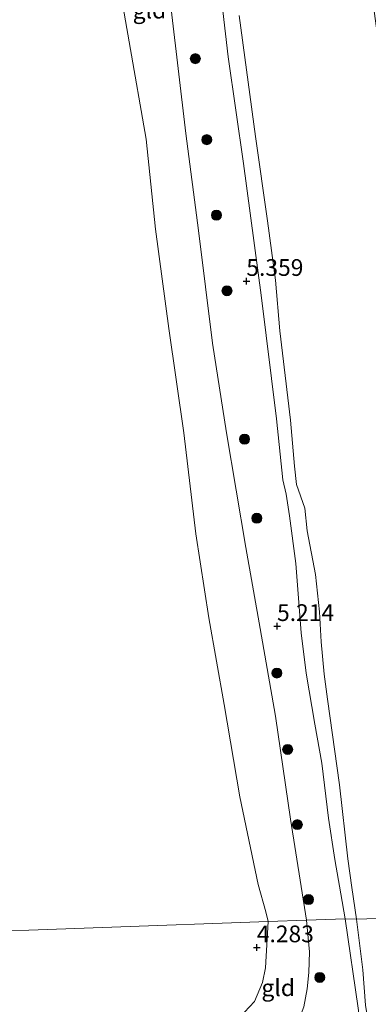
# Model space of a CAD drawing. Units: metres. Extents: x 200594 to 210000, y 493748 to 500003.
# Drawn here: x 201623 to 201676, y 494870 to 495017 of the extents above; entities that cross this region are included whole.
import ezdxf
from ezdxf.enums import TextEntityAlignment as Align

# ---------------------------------------------------------------- set-up
doc = ezdxf.new("R2010")
doc.units = ezdxf.units.M
doc.layers.get('0').update_dxf_attribs({"lineweight": 25})
for name, color, linetype, lineweight in [('B-ME-GR-BOOM-S-B1', 93, 'Continuous', 18), ('B-ME-GW-KRUINLIJN-L-B1', 93, 'Continuous', 18), ('B-ME-GW-TEENLIJN-L-B1', 93, 'Continuous', 18), ('B-ME-IE-GRASLAND-GV-B6', 93, 'Continuous', 18), ('B-ME-IE-GRONDWERKLIJN-GROND_INGERICHT-GV-B6', 253, 'Continuous', 18), ('B-ME-IE-HULPGEOMETRIE-L-B1', 53, 'Continuous', 18), ('B-ME-OB-WATERLIJN-L-B1', 133, 'OB-WATERLIJN', 18), ('B-ME-OG-WATER-GV-B6', 153, 'Continuous', 18)]:
    doc.layers.add(name, color=color, linetype=linetype, lineweight=lineweight)
doc.layers.add('B-ME-GW-HOOGTEPUNT-S-B1', color=10, linetype='Continuous')
doc.styles.add('NLCS-ISO', font='NLCS-ISO.TTF')
doc.linetypes.add('OB-WATERLIJN', pattern='A,10,[32,NLCS.SHX,S=2,R=0,X=0,Y=0],-12', length=22)

# ---------------------------------------------------------------- blocks, each defined once
blk = doc.blocks.new('hoogtepunt')
for p, q in [((-0.5, 0), (0.5, 0)), ((0, 0.5), (0, -0.5))]:
    blk.add_line(p, q)
blk = doc.blocks.new('boom')
h = blk.add_hatch(color=256)
edge = h.paths.add_edge_path()
edge.add_arc((0, 0), 0.75, 0, 360)
blk.add_circle((0, 0), 0.75)

msp = doc.modelspace()

# ---------------------------------------------------------------- linework, layer by layer
at = {"layer": 'B-ME-GW-KRUINLIJN-L-B1'}
for points in [[(201666.297, 494882.239, 5.195), (201663.882, 494897.317, 5.271), (201661.627, 494912.693, 5.248), (201659.374, 494925.79, 5.33), (201657.218, 494937.873, 5.482), (201654.345, 494955.005, 5.471), (201652.242, 494968.375, 5.391), (201650.168, 494985.204, 5.186), (201648.265, 494999.69, 5.174), (201646.079, 495018.271, 5.212), (201644.702, 495030.201, 5.245), (201641.943, 495048.428, 5.433), (201639.798, 495061.756, 5.343), (201636.792, 495080.618, 5.285), (201634.578, 495098.355, 5.285), (201631.785, 495117.574, 5.039), (201629.765, 495130.732, 4.994), (201629.333, 495134.617, 4.866)], [(201652.034, 495033.08, 5.044), (201654.584, 495011.16, 5.078), (201656.876, 494995.227, 5.101), (201659.523, 494975.576, 5.088), (201661.819, 494957.114, 5.129), (201662.753, 494947.97, 5.22), (201663.251, 494945.835, 5.227), (201663.735, 494942.623, 5.209), (201664.702, 494935.511, 5.197), (201665.472, 494925.146, 5.153), (201666.247, 494919.13, 5.114), (201667.498, 494911.51, 5.052), (201668.585, 494905.672, 4.975), (201669.573, 494897.461, 4.908), (201670.502, 494891.315, 4.905), (201671.388, 494886.174, 4.853), (201672.062, 494882.417, 4.851)], [(201663.577, 494862.046, 5.591), (201663.401, 494863.645, 5.475), (201663.641, 494864.784, 5.414), (201664.34, 494866.076, 5.372), (201665.04, 494867.062, 5.322), (201665.892, 494869.297, 5.258), (201666.372, 494871.991, 5.226), (201666.611, 494874.443, 5.239), (201666.717, 494877.509, 5.258), (201666.297, 494882.239, 5.195)], [(201672.062, 494882.417, 4.851), (201673.97, 494869.1, 4.92), (201675.88, 494855.126, 4.924), (201677.459, 494843.634, 4.906), (201679.845, 494826.486, 4.913), (201680.714, 494812.189, 4.86), (201681.55, 494791.672, 4.971), (201681.318, 494777.113, 5.112), (201680.754, 494760.421, 4.916), (201678.776, 494745.24, 5.174), (201677.821, 494726.219, 5.004), (201675.654, 494710.324, 4.661), (201674.657, 494706.718, 4.764), (201674.44, 494703.841, 4.844), (201674.413, 494703.045, 4.838)]]:
    msp.add_polyline3d(points, dxfattribs=at)
at = {"layer": 'B-ME-GW-TEENLIJN-L-B1'}
for points in [[(201637.197, 495028.28, 4.41), (201639.794, 495013.388, 4.391), (201642.351, 494998.833, 4.339), (201643.715, 494985.405, 4.279), (201645.722, 494970.602, 4.345), (201647.975, 494954.995, 4.503), (201649.747, 494939.919, 4.554), (201651.688, 494927.394, 4.495), (201654.006, 494914.465, 4.465), (201656.316, 494900.65, 4.345), (201659.055, 494887.57, 4.355), (201660.202, 494883.511, 4.1398), (201660.535, 494882.061, 4.1884)], [(201660.535, 494882.061, 4.1884), (201660.17, 494875.15, 4.515), (201659.708, 494872.923, 4.608), (201658.504, 494870.093, 4.677), (201656.28, 494867.725, 4.779)]]:
    msp.add_polyline3d(points, dxfattribs=at)
at = {"layer": 'B-ME-IE-GRASLAND-GV-B6'}
for points in [[(201666.297, 494882.239, 5.195), (201663.882, 494897.317, 5.271), (201661.627, 494912.693, 5.248), (201659.374, 494925.79, 5.33), (201657.218, 494937.873, 5.482), (201654.345, 494955.005, 5.471), (201652.242, 494968.375, 5.391), (201650.168, 494985.204, 5.186), (201648.265, 494999.69, 5.174), (201646.079, 495018.271, 5.212), (201644.702, 495030.201, 5.245), (201641.943, 495048.428, 5.433), (201639.798, 495061.756, 5.343), (201636.792, 495080.618, 5.285), (201634.578, 495098.355, 5.285), (201631.785, 495117.574, 5.039), (201629.765, 495130.732, 4.994), (201629.333, 495134.617, 4.866), (201628.967, 495137.149, 4.79), (201627.979, 495150.151, 4.769), (201626.658, 495166.236, 4.735), (201626.129, 495172.547, 4.708), (201626.353, 495176.616, 4.704), (201627.571, 495188.609, 4.796)], [(201673.765, 494882.407, 3.541), (201672.062, 494882.417, 4.851), (201671.388, 494886.174, 4.853), (201670.502, 494891.315, 4.905), (201669.573, 494897.461, 4.908), (201668.585, 494905.672, 4.975), (201667.498, 494911.51, 5.052), (201666.247, 494919.13, 5.114), (201665.472, 494925.146, 5.153), (201664.702, 494935.511, 5.197), (201663.735, 494942.623, 5.209), (201663.251, 494945.835, 5.227), (201662.753, 494947.97, 5.22), (201661.819, 494957.114, 5.129), (201659.523, 494975.576, 5.088), (201656.876, 494995.227, 5.101), (201654.584, 495011.16, 5.078), (201652.034, 495033.08, 5.044)], [(201652.034, 495033.08, 5.044), (201654.584, 495011.16, 5.078), (201656.876, 494995.227, 5.101), (201659.523, 494975.576, 5.088), (201661.819, 494957.114, 5.129), (201662.753, 494947.97, 5.22), (201663.251, 494945.835, 5.227), (201663.735, 494942.623, 5.209), (201664.702, 494935.511, 5.197), (201665.472, 494925.146, 5.153), (201666.247, 494919.13, 5.114), (201667.498, 494911.51, 5.052), (201668.585, 494905.672, 4.975), (201669.573, 494897.461, 4.908), (201670.502, 494891.315, 4.905), (201671.388, 494886.174, 4.853), (201672.062, 494882.417, 4.851), (201666.297, 494882.239, 5.195)], [(201656.216, 495017.329, 3.541), (201658.644, 494999.248, 3.541), (201660.466, 494986.669, 3.541), (201661.651, 494977.785, 3.541), (201662.292, 494970.232, 3.541), (201663.876, 494956.875, 3.541), (201664.462, 494950.013, 3.541), (201664.788, 494947.274, 3.541), (201666.042, 494943.742, 3.541), (201666.391, 494940.352, 3.541), (201667.636, 494933.837, 3.541), (201668.221, 494928.285, 3.541), (201668.493, 494923.822, 3.541), (201668.939, 494918.978, 3.541), (201669.402, 494915.224, 3.541), (201671.183, 494902.44, 3.541), (201672.459, 494891.414, 3.541), (201673.051, 494887.102, 3.541), (201673.765, 494882.407, 3.541)], [(201665.892, 494869.297, 5.258), (201666.372, 494871.991, 5.226), (201666.611, 494874.443, 5.239), (201666.717, 494877.509, 5.258), (201666.297, 494882.239, 5.195), (201672.062, 494882.417, 4.851), (201673.97, 494869.1, 4.92)], [(201673.97, 494869.1, 4.92), (201672.062, 494882.417, 4.851), (201673.765, 494882.407, 3.541), (201674.681, 494874.837, 3.541), (201675.109, 494869.566, 3.541)]]:
    msp.add_polyline3d(points, dxfattribs=at)
at = {"layer": 'B-ME-IE-GRONDWERKLIJN-GROND_INGERICHT-GV-B6'}
for points in [[(201637.197, 495028.28, 4.41), (201639.794, 495013.388, 4.391), (201642.351, 494998.833, 4.339), (201643.715, 494985.405, 4.279), (201645.722, 494970.602, 4.345), (201647.975, 494954.995, 4.503), (201649.747, 494939.919, 4.554), (201651.688, 494927.394, 4.495), (201654.006, 494914.465, 4.465), (201656.316, 494900.65, 4.345), (201659.055, 494887.57, 4.355), (201660.202, 494883.511, 4.1398), (201660.535, 494882.061, 4.1884), (201611.0446, 494880.2622, 3.8989)], [(201646.079, 495018.271, 5.212), (201648.265, 494999.69, 5.174), (201650.168, 494985.204, 5.186), (201652.242, 494968.375, 5.391), (201654.345, 494955.005, 5.471), (201657.218, 494937.873, 5.482), (201659.374, 494925.79, 5.33), (201661.627, 494912.693, 5.248), (201663.882, 494897.317, 5.271), (201666.297, 494882.239, 5.195), (201660.535, 494882.061, 4.1884), (201660.202, 494883.511, 4.1398), (201659.055, 494887.57, 4.355), (201656.316, 494900.65, 4.345), (201654.006, 494914.465, 4.465), (201651.688, 494927.394, 4.495), (201649.747, 494939.919, 4.554), (201647.975, 494954.995, 4.503), (201645.722, 494970.602, 4.345), (201643.715, 494985.405, 4.279), (201642.351, 494998.833, 4.339), (201639.794, 495013.388, 4.391), (201637.197, 495028.28, 4.41)], [(201535.105, 494868.154, 6.019), (201534.924, 494878.203, 5.838), (201539.615, 494877.666, 5.829), (201561.5542, 494878.4634, 4.7933), (201611.0446, 494880.2622, 3.8989), (201660.535, 494882.061, 4.1884), (201660.17, 494875.15, 4.515), (201659.708, 494872.923, 4.608), (201658.504, 494870.093, 4.677), (201656.28, 494867.725, 4.779)], [(201660.535, 494882.061, 4.1884), (201666.297, 494882.239, 5.195), (201666.717, 494877.509, 5.258), (201666.611, 494874.443, 5.239), (201666.372, 494871.991, 5.226), (201665.892, 494869.297, 5.258), (201665.04, 494867.062, 5.322), (201664.34, 494866.076, 5.372), (201663.641, 494864.784, 5.414), (201659.479, 494865.612, 5.029), (201652.71, 494865.45, 4.784), (201656.28, 494867.725, 4.779), (201658.504, 494870.093, 4.677), (201659.708, 494872.923, 4.608), (201660.17, 494875.15, 4.515), (201660.535, 494882.061, 4.1884)]]:
    msp.add_polyline3d(points, dxfattribs=at)
at = {"layer": 'B-ME-IE-HULPGEOMETRIE-L-B1'}
msp.add_polyline3d([(201611.0446, 494880.2622, 3.8989), (201660.535, 494882.061, 4.1884), (201666.297, 494882.239, 5.195), (201672.062, 494882.417, 4.851), (201673.765, 494882.407, 3.541), (201693.9831, 494883.0357, 3.541), (201694.3912, 494883.0711, 4.0807), (201695.3746, 494883.1369, 4.3621), (201697.4143, 494883.2, 5.3108), (201698.4737, 494883.2326, 5.3297), (201703.1098, 494883.3385, 5.6416), (201716.6282, 494883.6415, 6.2635), (201766.1266, 494884.7509, 5.4519), (201800.1824, 494886.5872, 8.9282)], dxfattribs=at)
at = {"layer": 'B-ME-OB-WATERLIJN-L-B1'}
for points in [[(201656.216, 495017.329, 3.541), (201658.644, 494999.248, 3.541), (201660.466, 494986.669, 3.541), (201661.651, 494977.785, 3.541), (201662.292, 494970.232, 3.541), (201663.876, 494956.875, 3.541), (201664.462, 494950.013, 3.541), (201664.788, 494947.274, 3.541), (201666.042, 494943.742, 3.541), (201666.391, 494940.352, 3.541), (201667.636, 494933.837, 3.541), (201668.221, 494928.285, 3.541), (201668.493, 494923.822, 3.541), (201668.939, 494918.978, 3.541), (201669.402, 494915.224, 3.541), (201671.183, 494902.44, 3.541), (201672.459, 494891.414, 3.541), (201673.051, 494887.102, 3.541), (201673.765, 494882.407, 3.541)], [(201673.765, 494882.407, 3.541), (201674.681, 494874.837, 3.541), (201675.109, 494869.566, 3.541), (201675.774, 494865.182, 3.541), (201676.39, 494860.871, 3.541), (201676.688, 494858.307, 3.541), (201677.256, 494853.947, 3.541), (201677.804, 494848.629, 3.541), (201678.686, 494843.839, 3.541), (201679.456, 494839.261, 3.541), (201681.057, 494828.655, 3.541), (201682.833, 494812.695, 3.541), (201682.791, 494804.656, 3.541), (201683.152, 494794.004, 3.541), (201683.66, 494783.458, 3.541), (201683.075, 494773.486, 3.541), (201682.583, 494762.658, 3.541), (201681.555, 494747.25, 3.541), (201680.513, 494732.669, 3.541), (201678.523, 494717.855, 3.541), (201676.636, 494704.709, 3.541), (201676.458, 494703.192, 3.541)]]:
    msp.add_polyline3d(points, dxfattribs=at)
at = {"layer": 'B-ME-OG-WATER-GV-B6'}
for points in [[(201675.9063, 495021.6516, 3.541), (201677.3898, 495010.7045, 3.541), (201678.9348, 494998.6126, 3.541), (201680.5472, 494986.431, 3.541), (201681.9284, 494975.8732, 3.541), (201683.6998, 494962.2936, 3.541), (201684.6708, 494954.8652, 3.541), (201685.4686, 494948.8212, 3.541), (201687.2204, 494935.2963, 3.541), (201688.9091, 494922.062, 3.541), (201690.4403, 494910.3505, 3.541), (201691.6532, 494900.81, 3.541), (201692.8345, 494891.7939, 3.541), (201693.9831, 494883.0357, 3.541), (201673.765, 494882.407, 3.541)], [(201673.765, 494882.407, 3.541), (201673.051, 494887.102, 3.541), (201672.459, 494891.414, 3.541), (201671.183, 494902.44, 3.541), (201669.402, 494915.224, 3.541), (201668.939, 494918.978, 3.541), (201668.493, 494923.822, 3.541), (201668.221, 494928.285, 3.541), (201667.636, 494933.837, 3.541), (201666.391, 494940.352, 3.541), (201666.042, 494943.742, 3.541), (201664.788, 494947.274, 3.541), (201664.462, 494950.013, 3.541), (201663.876, 494956.875, 3.541), (201662.292, 494970.232, 3.541), (201661.651, 494977.785, 3.541), (201660.466, 494986.669, 3.541), (201658.644, 494999.248, 3.541), (201656.216, 495017.329, 3.541)], [(201673.765, 494882.407, 3.541), (201693.9831, 494883.0357, 3.541), (201694.6773, 494877.8615, 3.541), (201695.8826, 494868.9362, 3.541)], [(201675.109, 494869.566, 3.541), (201674.681, 494874.837, 3.541), (201673.765, 494882.407, 3.541)]]:
    msp.add_polyline3d(points, dxfattribs=at)

# ---------------------------------------------------------------- block references
at = {"layer": 'B-ME-GR-BOOM-S-B1', "rotation": 90}
for p in [(201649.679, 495010.866, 5.273), (201651.386, 494998.769, 5.297), (201652.823, 494987.492, 5.291), (201654.405, 494976.217, 5.398), (201657.031, 494954.054, 5.46), (201658.861, 494942.245, 5.398), (201661.861, 494919.139, 5.289), (201663.463, 494907.74, 5.271), (201664.909, 494896.505, 5.129), (201666.583, 494885.317, 5.129), (201668.259, 494873.694, 5.265)]:
    msp.add_blockref('boom', p, dxfattribs=at)
at = {"layer": 'B-ME-GW-HOOGTEPUNT-S-B1', "rotation": 90}
for p in [(201657.298, 494977.653, 5.359), (201657.298, 494977.653, 5.359), (201661.883, 494926.126, 5.214), (201661.883, 494926.126, 5.214), (201658.858, 494878.163, 4.283), (201658.858, 494878.163, 4.283)]:
    msp.add_blockref('hoogtepunt', p, dxfattribs=at)

# ---------------------------------------------------------------- texts
at = {"layer": 'B-ME-GW-HOOGTEPUNT-S-B1', "ltscale": 0.2, "style": 'NLCS-ISO'}
for s, p in [('5.359', (201657.298, 494977.653, 5.359)), ('5.359', (201657.298, 494977.653, 5.359)), ('5.214', (201661.883, 494926.126, 5.214)), ('5.214', (201661.883, 494926.126, 5.214)), ('4.283', (201658.858, 494878.163, 4.283)), ('4.283', (201658.858, 494878.163, 4.283))]:
    msp.add_text(s, height=2.5, dxfattribs=at).set_placement(p, align=Align.BOTTOM_LEFT)
at = {"layer": 'B-ME-IE-GRONDWERKLIJN-GROND_INGERICHT-GV-B6', "ltscale": 0.2, "style": 'NLCS-ISO'}
for p in [(201642.8306, 495018.1116), (201662.0519, 494872.1547)]:
    msp.add_text('gld', height=2.5, dxfattribs=at).set_placement(p, align=Align.MIDDLE_CENTER)

doc.saveas('drawing.dxf')
